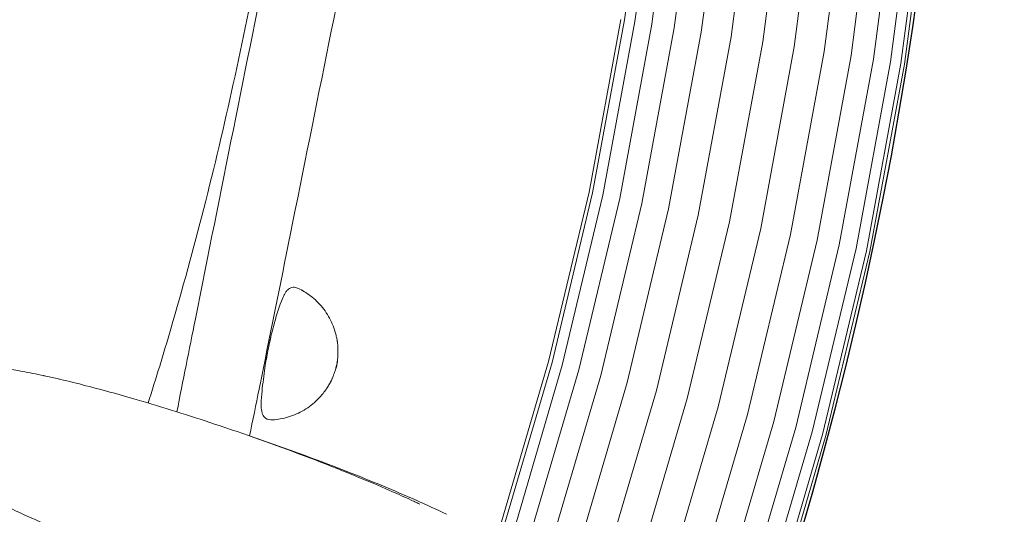
# Model space of a CAD drawing. Units: millimetres. Extents: x -2736 to 5003, y -854 to 10548.
# Drawn here: x 2845 to 3037, y 1530 to 1626 of the extents above; entities that cross this region are included whole.
import ezdxf

# ---------------------------------------------------------------- set-up
doc = ezdxf.new("R2010")
doc.units = ezdxf.units.MM
doc.layers.add('размер', color=92, linetype='Continuous', lineweight=15)
doc.styles.get("Standard").update_dxf_attribs({"font": 'txt.shx'})
doc.dimstyles.new('Размер М1.1', dxfattribs={"dimtxt": 300, "dimasz": 200, "dimexe": 1, "dimexo": 1, "dimgap": 50, "dimtad": 1, "dimdec": 0, "dimzin": 0, "dimtxsty": 'Standard', "dimcen": 2.5, "dimazin": 0, "dimtfac": 1, "dimtmove": 0, "dimatfit": 3, "dimfxl": 1, "dimtzin": 0, "dimarcsym": 0})

# ---------------------------------------------------------------- blocks, each defined once
blk = doc.blocks.new('*D9')
at = {"layer": 'Defpoints', "color": 0, "transparency": 16777216}
for p in [(2972.6, 3941.66), (-1650, 646.13), (2701.73, 646.13)]:
    blk.add_point(p, dxfattribs=at)
at = {"layer": 'размер', "color": 0, "lineweight": -2, "transparency": 16777216}
for p, q in [((2971.6, 3941.66), (-1651, 3941.66)), ((-1650, 3741.66), (-1650, 846.13)), ((2700.73, 646.13), (-1651, 646.13))]:
    blk.add_line(p, q, dxfattribs=at)
at = {"layer": 'размер', "color": 0, "transparency": 16777216}
for points in [[(-1683.34, 3741.66), (-1616.67, 3741.66), (-1650, 3941.66)], [(-1683.34, 846.13), (-1616.67, 846.13), (-1650, 646.13)]]:
    blk.add_solid(points, dxfattribs=at)
at = {"layer": 'размер', "color": 0, "transparency": 16777216, "insert": (-1800, 2293.89), "char_height": 200, "attachment_point": 5, "rotation": 90}
blk.add_mtext('3200', dxfattribs=at)
blk = doc.blocks.new('*D11')
at = {"layer": 'Defpoints', "color": 0, "transparency": 16777216}
for p in [(3544.28, 5766.12), (-2454.5, -853.89), (2306.67, -853.89)]:
    blk.add_point(p, dxfattribs=at)
at = {"layer": 'размер', "color": 0, "lineweight": -2, "transparency": 16777216}
for p, q in [((3543.28, 5766.12), (-2455.5, 5766.12)), ((-2454.5, 5566.12), (-2454.5, -653.89)), ((2305.67, -853.89), (-2455.5, -853.89))]:
    blk.add_line(p, q, dxfattribs=at)
at = {"layer": 'размер', "color": 0, "transparency": 16777216}
for points in [[(-2487.83, 5566.12), (-2421.17, 5566.12), (-2454.5, 5766.12)], [(-2487.83, -653.89), (-2421.17, -653.89), (-2454.5, -853.89)]]:
    blk.add_solid(points, dxfattribs=at)
at = {"layer": 'размер', "color": 0, "transparency": 16777216, "insert": (-2604.5, 2456.11), "char_height": 200, "attachment_point": 5, "rotation": 90}
blk.add_mtext('6500', dxfattribs=at)

msp = doc.modelspace()

# ---------------------------------------------------------------- linework, layer by layer
at = {"color": 0, "linetype": 'Continuous', "lineweight": 0}
for p, q in [((2967.46, 1660.58), (2962.96, 1626.26)), ((2969.52, 1660.37), (2965, 1625.94)), ((2972.84, 1660.02), (2968.3, 1625.42)), ((2977.25, 1659.56), (2972.68, 1624.73)), ((2982.54, 1659), (2977.93, 1623.9)), ((2988.42, 1658.39), (2983.77, 1622.98)), ((2994.62, 1657.74), (2989.93, 1622.01)), ((3000.82, 1657.09), (2996.09, 1621.05)), ((3006.71, 1656.47), (3001.94, 1620.13)), ((3011.99, 1655.92), (3007.18, 1619.3)), ((3016.4, 1655.46), (3011.56, 1618.61)), ((3019.72, 1655.11), (3014.86, 1618.09)), ((3021.78, 1654.9), (3016.91, 1617.77)), ((3022.48, 1654.83), (3017.6, 1617.66)), ((2962.26, 1626.37), (2956.04, 1592.66)), ((2962.96, 1626.26), (2956.72, 1592.51)), ((2965, 1625.94), (2958.75, 1592.09)), ((2968.3, 1625.42), (2962.02, 1591.4)), ((2972.68, 1624.73), (2966.35, 1590.48)), ((2977.93, 1623.9), (2971.55, 1589.39)), ((2983.77, 1622.98), (2977.34, 1588.17)), ((2989.93, 1622.01), (2983.44, 1586.88)), ((2996.09, 1621.05), (2989.54, 1585.6)), ((3001.94, 1620.13), (2995.34, 1584.38)), ((3007.18, 1619.3), (3000.53, 1583.28)), ((3011.56, 1618.61), (3004.87, 1582.37)), ((3014.86, 1618.09), (3008.14, 1581.68)), ((3016.91, 1617.77), (3010.16, 1581.25)), ((3017.6, 1617.66), (3010.85, 1581.11)), ((2956.04, 1592.66), (2948.15, 1559.61)), ((2956.72, 1592.51), (2948.82, 1559.43)), ((2958.75, 1592.09), (2950.83, 1558.89)), ((2962.02, 1591.4), (2954.05, 1558.03)), ((2966.35, 1590.48), (2958.34, 1556.89)), ((2971.55, 1589.39), (2963.47, 1555.52)), ((2977.34, 1588.17), (2969.19, 1554)), ((2983.44, 1586.88), (2975.21, 1552.4)), ((2989.54, 1585.6), (2981.23, 1550.79)), ((2995.34, 1584.38), (2986.95, 1549.27)), ((3000.53, 1583.28), (2992.09, 1547.9)), ((3004.87, 1582.37), (2996.37, 1546.76)), ((3008.14, 1581.68), (2999.6, 1545.9)), ((3010.16, 1581.25), (3001.6, 1545.37)), ((3010.85, 1581.11), (3002.28, 1545.18)), ((2948.15, 1559.61), (2938.63, 1527.22)), ((2948.82, 1559.43), (2939.3, 1527)), ((2950.83, 1558.89), (2941.27, 1526.37)), ((2954.05, 1558.03), (2944.44, 1525.34)), ((2958.34, 1556.89), (2948.66, 1523.98)), ((2963.47, 1555.52), (2953.72, 1522.34)), ((2969.19, 1554), (2959.35, 1520.52)), ((2975.21, 1552.4), (2965.28, 1518.6)), ((2981.23, 1550.79), (2971.21, 1516.68)), ((2986.95, 1549.27), (2976.84, 1514.86)), ((2992.09, 1547.9), (2981.9, 1513.23)), ((2996.37, 1546.76), (2986.12, 1511.86)), ((2999.6, 1545.9), (2989.29, 1510.84)), ((3001.6, 1545.37), (2991.26, 1510.2)), ((3002.28, 1545.18), (2991.93, 1509.98))]:
    msp.add_line(p, q, dxfattribs=at)
msp.add_arc((2306.96, 1730.42), 719.87, 196.61146, 182.39051)
for points, knots in [([(2875.61, 1549.81), (2876.81, 1555.86), (2878.02, 1561.9), (2884.15, 1592.59), (2889.11, 1617.23), (2896.14, 1652.1), (2898.21, 1662.33), (2901.23, 1677.21), (2902.18, 1681.86), (2903.13, 1686.5)], [23.703252, 23.703252, 23.703252, 23.703252, 42.193307, 42.193307, 117.586486, 117.586486, 148.912642, 148.912642, 163.137491, 163.137491, 163.137491, 163.137491]), ([(2918.18, 1686.4), (2918.11, 1686.03), (2918.04, 1685.65), (2916.24, 1676.51), (2914.49, 1667.74), (2907.78, 1634.18), (2902.79, 1609.38), (2895.75, 1574.48), (2893.71, 1564.37), (2891.04, 1551.21), (2890.42, 1548.16), (2889.79, 1545.12)], [14.510345, 14.510345, 14.510345, 14.510345, 15.652959, 15.652959, 42.47342, 42.47342, 118.338793, 118.338793, 149.288706, 149.288706, 158.618604, 158.618604, 158.618604, 158.618604]), ([(2898.46, 1681.73), (2897.7, 1675.92), (2896.88, 1670.11), (2894.69, 1655.8), (2893.25, 1647.3), (2890.13, 1630.46), (2888.45, 1622.11), (2884.84, 1605.66), (2882.92, 1597.55), (2878.85, 1581.62), (2876.71, 1573.79), (2873.01, 1561.16), (2871.54, 1556.34), (2870.01, 1551.53)], [18.36784, 18.36784, 18.36784, 18.36784, 35.954591, 35.954591, 61.81334, 61.81334, 87.341452, 87.341452, 112.342238, 112.342238, 136.671048, 136.671048, 151.811683, 151.811683, 151.811683, 151.811683]), ([(2896.54, 1572.61), (2896.6, 1572.72), (2896.8, 1573.09), (2897.32, 1573.76), (2897.76, 1574.02), (2898.07, 1574.09)], [0, 0, 0, 0, 1, 2, 4, 4, 4, 4]), ([(2898.07, 1574.09), (2898.21, 1574.12), (2898.36, 1574.13), (2898.67, 1574.1), (2898.83, 1574.07), (2899.2, 1573.95), (2899.42, 1573.86), (2900.03, 1573.55), (2900.41, 1573.32), (2901.65, 1572.51), (2902.47, 1571.84), (2903.96, 1570.3), (2904.64, 1569.4), (2905.76, 1567.48), (2906.19, 1566.45), (2906.59, 1565.1), (2906.66, 1564.81), (2906.78, 1564.31), (2906.82, 1564.08), (2906.87, 1563.82), (2906.88, 1563.78), (2906.89, 1563.72), (2906.89, 1563.71), (2906.89, 1563.69), (2906.89, 1563.69), (2906.89, 1563.69), (2906.89, 1563.69), (2906.89, 1563.69), (2906.89, 1563.68), (2906.89, 1563.68), (2906.89, 1563.68), (2906.89, 1563.68), (2906.89, 1563.68), (2906.89, 1563.68), (2906.89, 1563.68), (2906.89, 1563.68), (2906.89, 1563.68), (2906.89, 1563.68), (2906.89, 1563.67), (2906.9, 1563.65), (2906.9, 1563.63), (2906.91, 1563.55), (2906.92, 1563.5), (2906.96, 1563.26), (2906.98, 1563.07), (2907.01, 1562.71), (2907.02, 1562.54), (2907.04, 1562.19), (2907.05, 1562.01), (2907.05, 1561.83)], [0, 0, 0, 0, 0.44179, 0.44179, 0.921277, 0.921277, 1.622924, 1.622924, 2.960049, 2.960049, 6.081124, 6.081124, 9.416464, 9.416464, 12.728975, 12.728975, 13.620638, 13.620638, 14.295112, 14.295112, 14.42223, 14.42223, 14.469899, 14.469899, 14.474368, 14.474368, 14.475732, 14.475732, 14.476414, 14.476414, 14.476755, 14.476755, 14.476926, 14.476926, 14.476969, 14.476969, 14.476991, 14.476991, 14.498824, 14.498824, 14.564329, 14.564329, 14.7611, 14.7611, 15.34969, 15.34969, 15.864461, 15.864461, 16.405271, 16.405271, 16.405271, 16.405271]), ([(2893.38, 1561.75), (2894.04, 1565.03), (2894.83, 1568.3), (2896.17, 1571.83), (2896.34, 1572.23), (2896.54, 1572.61)], [0, 0, 0, 0, 10.023325, 10.023325, 11.322153, 11.322153, 11.322153, 11.322153]), ([(2892.09, 1550.52), (2892.07, 1550.8), (2892.07, 1551.08), (2892.07, 1552.2), (2892.14, 1553.04), (2892.38, 1555.39), (2892.59, 1556.9), (2892.94, 1559.53), (2893.15, 1560.64), (2893.38, 1561.75)], [0, 0, 0, 0, 0.840995, 0.840995, 3.364741, 3.364741, 7.930832, 7.930832, 11.328937, 11.328937, 11.328937, 11.328937]), ([(2906.98, 1560.1), (2906.99, 1560.32), (2907.01, 1560.55), (2907.02, 1560.76), (2907.02, 1560.79)], [1, 1, 1, 1, 2, 2.201834, 2.201834, 2.201834, 2.201834]), ([(2907.05, 1561.83), (2907.05, 1561.71), (2907.05, 1561.58), (2907.04, 1561.26), (2907.03, 1561.06), (2907.02, 1560.73), (2907.01, 1560.58), (2907, 1560.43)], [0, 0, 0, 0, 0.383627, 0.383627, 0.981417, 0.981417, 1.435898, 1.435898, 1.435898, 1.435898]), ([(2829.77, 1559.12), (2829.91, 1559.13), (2830.04, 1559.13), (2830.61, 1559.14), (2831.03, 1559.14), (2832.45, 1559.13), (2833.41, 1559.1), (2835.9, 1558.97), (2837.39, 1558.84), (2841.09, 1558.42), (2843.26, 1558.09), (2846.83, 1557.46), (2848.23, 1557.18), (2849.62, 1556.88)], [4.276743, 4.276743, 4.276743, 4.276743, 5.418884, 5.418884, 9.488989, 9.488989, 19.659159, 19.659159, 36.471506, 36.471506, 61.809505, 61.809505, 78.547232, 78.547232, 78.547232, 78.547232]), ([(2849.72, 1556.86), (2850.55, 1556.68), (2851.42, 1556.49), (2853.94, 1555.91), (2855.57, 1555.51), (2860.76, 1554.18), (2864.31, 1553.2), (2872.91, 1550.69), (2877.97, 1549.1), (2888.85, 1545.49), (2894.69, 1543.42), (2906.18, 1539.07), (2911.83, 1536.81), (2918.82, 1533.74), (2920.07, 1533.18), (2921.67, 1532.45), (2921.99, 1532.3), (2922.45, 1532.09), (2922.57, 1532.03), (2922.76, 1531.94), (2922.81, 1531.92), (2922.9, 1531.88), (2922.93, 1531.86), (2923, 1531.83), (2923, 1531.83), (2923.01, 1531.82), (2923.01, 1531.82), (2923.01, 1531.82), (2923.02, 1531.82), (2923.02, 1531.82), (2923.02, 1531.82), (2923.02, 1531.82), (2923.02, 1531.82), (2923.02, 1531.82), (2923.02, 1531.82), (2923.02, 1531.82), (2923.02, 1531.82), (2923.02, 1531.82), (2923.02, 1531.82), (2923.03, 1531.82), (2923.03, 1531.82), (2923.03, 1531.82), (2923.03, 1531.82), (2923.03, 1531.82)], [0, 0, 0, 0, 10.000302, 10.000302, 29.485785, 29.485785, 71.741044, 71.741044, 131.9911, 131.9911, 202.499198, 202.499198, 273.255038, 273.255038, 288.526832, 288.526832, 292.352589, 292.352589, 293.792233, 293.792233, 294.33211, 294.33211, 294.737266, 294.737266, 294.773659, 294.773659, 294.781504, 294.781504, 294.785446, 294.785446, 294.787421, 294.787421, 294.788403, 294.788403, 294.789386, 294.789386, 294.791377, 294.791377, 294.795376, 294.795376, 294.81139, 294.81139, 294.824566, 294.824566, 294.824566, 294.824566]), ([(2905.96, 1556.4), (2905.88, 1556.21), (2905.79, 1556.03), (2905.58, 1555.6), (2905.45, 1555.36), (2905.28, 1555.06), (2905.24, 1554.98), (2905.17, 1554.87), (2905.14, 1554.82), (2905.11, 1554.77), (2905.1, 1554.76), (2905.1, 1554.75), (2905.1, 1554.75), (2905.1, 1554.75), (2905.1, 1554.75), (2905.1, 1554.75), (2905.1, 1554.75), (2905.1, 1554.75), (2905.1, 1554.75), (2905.09, 1554.74), (2905.07, 1554.71), (2905.04, 1554.66), (2905.02, 1554.63), (2904.93, 1554.49), (2904.87, 1554.39), (2904.59, 1553.99), (2904.38, 1553.7), (2903.47, 1552.57), (2902.68, 1551.78), (2900.94, 1550.43), (2899.97, 1549.85), (2897.93, 1548.95), (2896.86, 1548.63), (2894.84, 1548.27), (2893.71, 1548.02), (2892.93, 1548.56)], [0, 0, 0, 0, 0.606103, 0.606103, 1.4367, 1.4367, 1.704149, 1.704149, 1.890541, 1.890541, 1.925445, 1.925445, 1.92568, 1.92568, 1.925798, 1.925798, 1.925857, 1.925857, 1.925887, 1.925887, 1.99065, 1.99065, 2.11118, 2.11118, 2.472803, 2.472803, 3.558404, 3.558404, 6.834528, 6.834528, 10.183926, 10.183926, 13.495677, 13.495677, 16.339949, 16.339949, 16.339949, 16.339949]), ([(2905.96, 1556.4), (2905.96, 1556.4), (2905.96, 1556.4), (2905.96, 1556.4), (2905.96, 1556.4), (2905.96, 1556.4), (2905.96, 1556.4), (2905.95, 1556.39), (2905.95, 1556.39), (2905.94, 1556.37), (2905.94, 1556.35), (2905.91, 1556.29), (2905.89, 1556.24), (2905.84, 1556.13), (2905.81, 1556.07), (2905.66, 1555.76), (2905.53, 1555.5), (2905.33, 1555.14), (2905.26, 1555.01), (2905.16, 1554.86), (2905.14, 1554.82), (2905.11, 1554.77), (2905.1, 1554.76), (2905.1, 1554.75), (2905.1, 1554.75), (2905.1, 1554.75), (2905.1, 1554.75), (2905.1, 1554.75), (2905.1, 1554.75), (2905.1, 1554.75), (2905.1, 1554.75), (2905.1, 1554.75), (2905.1, 1554.75), (2905.1, 1554.75), (2905.1, 1554.75), (2905.1, 1554.75), (2905.1, 1554.75), (2905.1, 1554.75), (2905.1, 1554.75), (2905.1, 1554.75), (2905.1, 1554.75), (2905.1, 1554.76), (2905.1, 1554.76), (2905.16, 1554.85), (2905.2, 1554.93), (2905.38, 1555.22), (2905.5, 1555.44), (2905.64, 1555.72), (2905.67, 1555.77), (2905.69, 1555.83)], [0, 0, 0, 0, 0.000098, 0.000098, 0.000488, 0.000488, 0.00127, 0.00127, 0.011978, 0.011978, 0.06909, 0.06909, 0.221443, 0.221443, 0.424791, 0.424791, 1.273374, 1.273374, 1.725564, 1.725564, 1.875693, 1.875693, 1.925729, 1.925729, 1.926124, 1.926124, 1.926174, 1.926174, 1.926212, 1.926212, 1.926225, 1.926225, 1.926249, 1.926249, 1.926298, 1.926298, 1.926396, 1.926396, 1.926591, 1.926591, 1.932841, 1.932841, 1.946025, 1.946025, 2.227294, 2.227294, 2.977662, 2.977662, 3.160198, 3.160198, 3.160198, 3.160198]), ([(2906.45, 1557.7), (2906.4, 1557.57), (2906.35, 1557.42), (2906.24, 1557.11), (2906.17, 1556.93), (2906.05, 1556.63), (2906.01, 1556.51), (2905.96, 1556.4)], [0, 0, 0, 0, 0.454288, 0.454288, 1.052055, 1.052055, 1.435529, 1.435529, 1.435529, 1.435529]), ([(2892.09, 1550.52), (2892.1, 1550.39), (2892.15, 1549.97), (2892.37, 1549.16), (2892.68, 1548.74), (2892.93, 1548.56)], [0, 0, 0, 0, 1, 2, 4, 4, 4, 4]), ([(2889.59, 1545.19), (2892.55, 1544.18), (2895.5, 1543.15), (2904.34, 1539.94), (2910.2, 1537.69), (2920.1, 1533.57), (2924.3, 1531.74), (2928.24, 1529.83)], [716.882927, 716.882927, 716.882927, 716.882927, 752.534681, 752.534681, 824.023037, 824.023037, 875.553363, 875.553363, 875.553363, 875.553363]), ([(2914.34, 1506.53), (2914.34, 1506.53), (2914.34, 1506.53), (2914.34, 1506.53), (2914.34, 1506.53), (2914.34, 1506.53), (2914.34, 1506.53), (2914.34, 1506.53), (2914.34, 1506.53), (2914.33, 1506.53), (2914.33, 1506.53), (2914.33, 1506.53), (2914.33, 1506.53), (2914.33, 1506.53), (2914.33, 1506.53), (2914.33, 1506.53), (2914.33, 1506.53), (2914.33, 1506.53), (2914.33, 1506.53), (2914.32, 1506.53), (2914.32, 1506.54), (2914.29, 1506.54), (2914.28, 1506.54), (2914.2, 1506.56), (2914.15, 1506.57), (2913.94, 1506.62), (2913.8, 1506.65), (2913.24, 1506.79), (2912.83, 1506.88), (2911.23, 1507.26), (2910.05, 1507.55), (2905.96, 1508.59), (2903.09, 1509.36), (2895.94, 1511.39), (2891.68, 1512.69), (2881.89, 1515.82), (2876.38, 1517.7), (2865.02, 1521.82), (2859.16, 1524.07), (2849.26, 1528.19), (2845.07, 1530.02), (2841.14, 1531.93)], [580.566443, 580.566443, 580.566443, 580.566443, 580.566719, 580.566719, 580.582358, 580.582358, 580.590181, 580.590181, 580.59807, 580.59807, 580.600035, 580.600035, 580.602022, 580.602022, 580.603004, 580.603004, 580.604997, 580.604997, 580.609001, 580.609001, 580.625029, 580.625029, 580.751598, 580.751598, 581.252098, 581.252098, 582.752331, 582.752331, 587.252538, 587.252538, 600.752726, 600.752726, 634.713951, 634.713951, 686.223047, 686.223047, 752.482648, 752.482648, 823.974257, 823.974257, 875.451092, 875.451092, 875.451092, 875.451092])]:
    msp.add_open_spline(points, degree=3, knots=knots, dxfattribs=at)
for points in [[(2893.38, 1561.75), (2893.54, 1562.56), (2893.72, 1563.42), (2893.97, 1564.38)], [(2893.38, 1561.75), (2893.48, 1562.25), (2893.59, 1562.78), (2893.76, 1563.46)], [(2893.38, 1561.75), (2893.41, 1561.93), (2893.46, 1562.14), (2893.52, 1562.39)], [(2893.07, 1560.04), (2893.17, 1560.72), (2893.28, 1561.26), (2893.38, 1561.75)], [(2893.26, 1561.11), (2893.3, 1561.37), (2893.34, 1561.57), (2893.38, 1561.75)], [(2906.85, 1559.04), (2906.79, 1558.7), (2906.69, 1558.35), (2906.56, 1558.02)], [(2906.85, 1559.04), (2906.79, 1558.7), (2906.69, 1558.35), (2906.56, 1558.02)], [(2906.67, 1558.32), (2906.63, 1558.22), (2906.6, 1558.14), (2906.57, 1558.07)], [(2906.72, 1558.52), (2906.68, 1558.39), (2906.64, 1558.3), (2906.6, 1558.22)], [(2906.78, 1558.76), (2906.74, 1558.61), (2906.69, 1558.53), (2906.65, 1558.45)], [(2906.85, 1559.04), (2906.81, 1558.81), (2906.75, 1558.57), (2906.67, 1558.32)], [(2906.85, 1559.04), (2906.82, 1558.87), (2906.76, 1558.8), (2906.71, 1558.74)], [(2906.85, 1559.04), (2906.82, 1558.89), (2906.79, 1558.72), (2906.72, 1558.52)], [(2906.85, 1559.04), (2906.85, 1559.04), (2906.81, 1559.05), (2906.77, 1559.06)], [(2906.85, 1559.04), (2906.84, 1558.96), (2906.82, 1558.87), (2906.78, 1558.76)], [(2906.85, 1559.04), (2906.89, 1559.22), (2906.86, 1559.31), (2906.84, 1559.38)], [(2906.98, 1560.1), (2906.97, 1559.75), (2906.92, 1559.39), (2906.85, 1559.04)], [(2906.98, 1560.1), (2906.97, 1559.75), (2906.92, 1559.39), (2906.85, 1559.04)], [(2906.96, 1559.78), (2906.94, 1559.52), (2906.9, 1559.27), (2906.85, 1559.04)], [(2906.85, 1559.04), (2906.92, 1559.38), (2906.91, 1559.54), (2906.9, 1559.67)], [(2906.93, 1559.58), (2906.92, 1559.37), (2906.89, 1559.2), (2906.85, 1559.04)], [(2906.93, 1559.58), (2906.94, 1559.71), (2906.94, 1559.81), (2906.94, 1559.9)], [(2906.96, 1559.78), (2906.97, 1559.89), (2906.97, 1559.97), (2906.97, 1560.05)], [(2849.72, 1556.86), (2849.69, 1556.87), (2849.65, 1556.88), (2849.62, 1556.88)], [(2906.56, 1558.02), (2906.47, 1557.77), (2906.4, 1557.56), (2906.33, 1557.37)]]:
    msp.add_open_spline(points, degree=3, dxfattribs=at)

# ---------------------------------------------------------------- dimensions: what is measured, and where the dimension line sits
at = {"layer": 'размер'}
for base, p1, p2, text, picture, middle in [((-2454.5, -853.89), (3544.28, 5766.12), (2306.67, -853.89), '6500', '*D11', (-2604.5, 2456.11)), ((-1650, 646.13), (2972.6, 3941.66), (2701.73, 646.13), '3200', '*D9', (-1800, 2293.89))]:
    dim = msp.add_linear_dim(base=base, p1=p1, p2=p2, angle=90, text=text, dimstyle='Размер М1.1', override={"dimtxt": 200}, dxfattribs=at)
    dim.commit()
    dim.dimension.update_dxf_attribs({"geometry": picture, "text_midpoint": middle})

doc.saveas('drawing.dxf')
